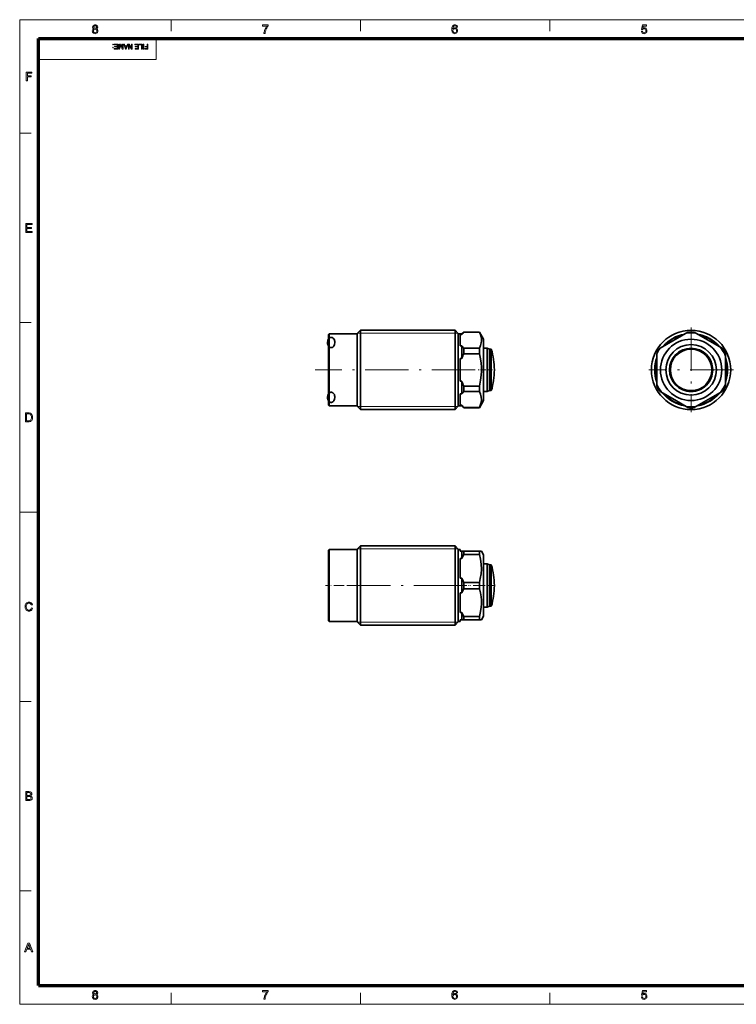
# Model space of a CAD drawing. Extents: x 8 to 406, y 8 to 280.
# Drawn here: x 8 to 206, y 8 to 280 of the extents above; entities that cross this region are included whole.
import ezdxf

# ---------------------------------------------------------------- set-up
doc = ezdxf.new("R2010")
doc.units = 0
doc.linetypes.add('DASHDOT', pattern=[18.5, 12, -3, 0.5, -3])

msp = doc.modelspace()

# ---------------------------------------------------------------- linework, layer by layer
at = {"color": 11, "lineweight": 13}
for p, q in [((7.5, 280.5), (406.5, 280.5)), ((7.5, 7.5), (7.5, 280.5)), ((7.5, 7.5), (406.5, 7.5))]:
    msp.add_line(p, q, dxfattribs=at)
at = {"color": 7, "lineweight": 13, "ltscale": 0.07875}
for p, q in [((49.5, 277.35), (49.5, 280.5)), ((102, 277.35), (102, 280.5)), ((154.5, 277.35), (154.5, 280.5)), ((7.5, 249), (10.65, 249)), ((7.5, 196.5), (10.65, 196.5)), ((7.5, 91.5), (10.65, 91.5)), ((7.5, 39), (10.65, 39)), ((49.5, 7.5), (49.5, 10.65)), ((102, 7.5), (102, 10.65)), ((154.5, 7.5), (154.5, 10.65))]:
    msp.add_line(p, q, dxfattribs=at)
at = {"color": 150, "lineweight": 70}
for p, q in [((12.75, 275.25), (401.25, 275.25)), ((12.75, 12.75), (12.75, 275.25)), ((12.75, 12.75), (401.25, 12.75))]:
    msp.add_line(p, q, dxfattribs=at)
at = {"color": 7, "lineweight": 13, "ltscale": 0.144375}
msp.add_line((45.3, 269.48), (45.3, 275.25), dxfattribs=at)
at = {"color": 7, "lineweight": 13}
for p, q in [((12.75, 269.48), (45.3, 269.48)), ((102.02, 193.59), (128.22, 193.59)), ((102.02, 173.21), (128.22, 173.21)), ((102.02, 133.8), (128.22, 133.8)), ((102.02, 113.43), (128.22, 113.43))]:
    msp.add_line(p, q, dxfattribs=at)
at = {"color": 7, "lineweight": 35, "ltscale": 0.03182}
for p, q in [((101.12, 193.5), (102.02, 194.4)), ((129.12, 193.5), (128.22, 194.4)), ((101.12, 173.3), (102.02, 172.4)), ((129.12, 173.3), (128.22, 172.4)), ((101.12, 133.71), (102.02, 134.61)), ((129.12, 133.71), (128.22, 134.61)), ((101.12, 113.51), (102.02, 112.61)), ((129.12, 113.51), (128.22, 112.61))]:
    msp.add_line(p, q, dxfattribs=at)
at = {"color": 7, "lineweight": 35}
for p, q in [((102.02, 194.4), (102.02, 173.74)), ((128.22, 194.4), (102.02, 194.4)), ((128.22, 194.4), (128.22, 173.74)), ((128.22, 172.4), (102.02, 172.4)), ((128.22, 134.61), (102.02, 134.61)), ((128.22, 112.61), (102.02, 112.61))]:
    msp.add_line(p, q, dxfattribs=at)
at = {"color": 7, "lineweight": 35, "ltscale": 0.017678}
for p, q in [((130.12, 193.4), (130.62, 193.9)), ((130.12, 173.4), (130.62, 172.9))]:
    msp.add_line(p, q, dxfattribs=at)
at = {"color": 7, "lineweight": 35, "ltscale": 0.000917435}
for p, q in [((130.62, 193.9), (130.62, 193.86)), ((134.97, 193.9), (134.97, 193.86)), ((130.62, 172.93), (130.62, 172.9)), ((134.97, 172.93), (134.97, 172.9))]:
    msp.add_line(p, q, dxfattribs=at)
at = {"color": 7, "lineweight": 35, "ltscale": 0.108633}
for p, q in [((134.97, 193.9), (130.62, 193.9)), ((134.97, 193.86), (130.62, 193.86)), ((134.97, 189.39), (130.62, 189.39)), ((134.97, 187.87), (130.62, 187.87)), ((134.97, 178.93), (130.62, 178.93)), ((134.97, 177.41), (130.62, 177.41)), ((134.97, 172.93), (130.62, 172.93)), ((134.97, 172.9), (130.62, 172.9)), ((134.97, 133.11), (130.62, 133.11)), ((134.97, 132.24), (130.62, 132.24)), ((134.97, 124.49), (130.62, 124.49)), ((134.97, 122.74), (130.62, 122.74)), ((134.97, 114.99), (130.62, 114.99)), ((134.97, 114.11), (130.62, 114.11))]:
    msp.add_line(p, q, dxfattribs=at)
at = {"color": 7, "lineweight": 35, "ltscale": 0.057735}
for p, q in [((136.12, 191.9), (134.97, 193.9)), ((136.12, 174.9), (134.97, 172.9))]:
    msp.add_line(p, q, dxfattribs=at)
at = {"color": 7, "lineweight": 35, "ltscale": 0.223607}
for p, q in [((185.06, 189.39), (192.8, 193.86)), ((184.18, 178.93), (184.18, 187.87)), ((203.18, 187.87), (203.18, 178.93)), ((202.3, 177.41), (194.56, 172.93))]:
    msp.add_line(p, q, dxfattribs=at)
at = {"color": 7, "linetype": 'DASHDOT', "lineweight": 13}
for p, q in [((193.68, 195.15), (193.68, 171.64)), ((133.82, 183.4), (89.42, 183.4)), ((205.43, 183.4), (181.93, 183.4)), ((98.32, 123.61), (131.92, 123.61))]:
    msp.add_line(p, q, dxfattribs=at)
at = {"color": 7, "lineweight": 35, "ltscale": 0.106198}
for p, q in [((198.24, 191.74), (194.56, 193.86)), ((189.13, 175.06), (192.8, 172.93))]:
    msp.add_line(p, q, dxfattribs=at)
at = {"color": 7, "lineweight": 35, "ltscale": 0.007071}
for p, q in [((93.12, 193.2), (93.32, 193.4)), ((93.12, 173.6), (93.32, 173.4)), ((93.12, 133.41), (93.32, 133.61)), ((93.12, 113.81), (93.32, 113.61))]:
    msp.add_line(p, q, dxfattribs=at)
at = {"color": 7, "lineweight": 35, "ltscale": 0.460008}
msp.add_line((93.12, 193.2), (93.12, 174.8), dxfattribs=at)
at = {"color": 7, "lineweight": 35, "ltscale": 0.469395}
msp.add_line((93.32, 193.4), (93.32, 174.62), dxfattribs=at)
at = {"color": 7, "lineweight": 35, "ltscale": 0.195}
for p, q in [((101.12, 193.4), (93.32, 193.4)), ((101.12, 173.4), (93.32, 173.4)), ((101.12, 133.61), (93.32, 133.61)), ((101.12, 113.61), (93.32, 113.61))]:
    msp.add_line(p, q, dxfattribs=at)
at = {"color": 7, "lineweight": 35, "ltscale": 0.47409}
for p, q in [((101.12, 193.5), (101.12, 174.53)), ((129.12, 193.5), (129.12, 174.53))]:
    msp.add_line(p, q, dxfattribs=at)
at = {"color": 7, "lineweight": 13, "ltscale": 0.0203}
for p, q in [((102.02, 193.59), (101.21, 193.59)), ((128.22, 193.59), (129.03, 193.59)), ((102.02, 173.21), (101.21, 173.21)), ((129.03, 173.21), (128.22, 173.21)), ((101.21, 133.8), (102.02, 133.8)), ((128.22, 133.8), (129.03, 133.8)), ((101.21, 113.43), (102.02, 113.43)), ((128.22, 113.43), (129.03, 113.43))]:
    msp.add_line(p, q, dxfattribs=at)
at = {"color": 7, "lineweight": 35, "ltscale": 0.025}
for p, q in [((130.12, 193.4), (129.12, 193.4)), ((136.12, 189.4), (137.12, 189.4)), ((136.12, 177.4), (137.12, 177.4)), ((130.12, 173.4), (129.12, 173.4)), ((136.12, 129.61), (137.12, 129.61)), ((136.12, 117.61), (137.12, 117.61))]:
    msp.add_line(p, q, dxfattribs=at)
at = {"color": 7, "lineweight": 35, "ltscale": 0.078063}
msp.add_line((129.62, 190.06), (129.62, 193.19), dxfattribs=at)
at = {"color": 7, "lineweight": 35, "ltscale": 0.0125}
for p, q in [((130.12, 193.19), (129.62, 193.19)), ((130.12, 190.06), (129.62, 190.06)), ((130.12, 186.52), (129.62, 186.52)), ((130.12, 180.28), (129.62, 180.28)), ((130.12, 176.73), (129.62, 176.73)), ((130.12, 173.61), (129.62, 173.61)), ((129.62, 133.61), (129.12, 133.61)), ((129.62, 133.11), (129.62, 133.61)), ((130.12, 133.11), (129.62, 133.11)), ((130.12, 131.07), (129.62, 131.07)), ((130.12, 133.11), (130.62, 133.11)), ((130.12, 125.66), (129.62, 125.66)), ((130.12, 121.57), (129.62, 121.57)), ((130.12, 116.16), (129.62, 116.16)), ((129.62, 113.61), (129.12, 113.61)), ((129.62, 113.61), (129.62, 114.11)), ((130.12, 114.11), (129.62, 114.11)), ((130.12, 114.11), (130.62, 114.11))]:
    msp.add_line(p, q, dxfattribs=at)
at = {"color": 7, "lineweight": 35, "ltscale": 0.005288}
for p, q in [((130.12, 193.4), (130.12, 193.19)), ((130.12, 173.61), (130.12, 173.4))]:
    msp.add_line(p, q, dxfattribs=at)
at = {"color": 7, "lineweight": 35, "ltscale": 0.398986}
msp.add_line((136.12, 191.9), (136.12, 175.94), dxfattribs=at)
at = {"color": 7, "lineweight": 35, "ltscale": 0.117409}
for p, q in [((198.24, 191.74), (202.3, 189.39)), ((189.13, 175.06), (185.06, 177.41))]:
    msp.add_line(p, q, dxfattribs=at)
at = {"color": 7, "lineweight": 35, "ltscale": 0.088587}
for p, q in [((130.12, 190.06), (130.12, 186.52)), ((130.12, 180.28), (130.12, 176.73))]:
    msp.add_line(p, q, dxfattribs=at)
at = {"color": 7, "lineweight": 35, "ltscale": 0.037976}
for p, q in [((130.62, 189.39), (130.62, 187.87)), ((134.97, 189.39), (134.97, 187.87)), ((130.62, 178.93), (130.62, 177.41)), ((134.97, 178.93), (134.97, 177.41))]:
    msp.add_line(p, q, dxfattribs=at)
at = {"color": 7, "lineweight": 35, "ltscale": 0.018362}
msp.add_line((137.12, 188.66), (137.12, 189.4), dxfattribs=at)
at = {"color": 7, "lineweight": 35, "ltscale": 0.018274}
for p, q in [((137.81, 189.15), (137.12, 189.4)), ((137.81, 177.65), (137.12, 177.4)), ((137.81, 129.36), (137.12, 129.61)), ((137.81, 117.86), (137.12, 117.61))]:
    msp.add_line(p, q, dxfattribs=at)
at = {"color": 7, "lineweight": 35, "ltscale": 0.281638}
msp.add_line((137.12, 177.4), (137.12, 188.66), dxfattribs=at)
at = {"color": 7, "lineweight": 35, "ltscale": 0.017598}
for p, q in [((137.81, 188.44), (137.81, 189.15)), ((138.28, 188.44), (138.28, 189.15))]:
    msp.add_line(p, q, dxfattribs=at)
at = {"color": 7, "lineweight": 35, "ltscale": 0.011718}
for p, q in [((137.81, 189.15), (138.28, 189.15)), ((137.81, 177.65), (138.28, 177.65)), ((137.81, 129.36), (138.28, 129.36)), ((137.81, 117.86), (138.28, 117.86))]:
    msp.add_line(p, q, dxfattribs=at)
at = {"color": 7, "lineweight": 35, "ltscale": 0.269902}
for p, q in [((137.81, 177.65), (137.81, 188.44)), ((138.28, 177.65), (138.28, 188.44))]:
    msp.add_line(p, q, dxfattribs=at)
at = {"color": 7, "lineweight": 35, "ltscale": 0.156125}
msp.add_line((129.62, 180.28), (129.62, 186.52), dxfattribs=at)
at = {"color": 7, "linetype": 'DASHDOT', "lineweight": 13, "ltscale": 0.099324}
msp.add_line((138.61, 183.4), (134.64, 183.4), dxfattribs=at)
at = {"color": 7, "lineweight": 35, "ltscale": 0.029992}
msp.add_line((93.12, 174.8), (93.12, 173.6), dxfattribs=at)
at = {"color": 7, "lineweight": 35, "ltscale": 0.052746}
msp.add_line((129.62, 174.62), (129.62, 176.73), dxfattribs=at)
at = {"color": 7, "lineweight": 35, "ltscale": 0.026014}
msp.add_line((136.12, 175.94), (136.12, 174.9), dxfattribs=at)
at = {"color": 7, "lineweight": 35, "ltscale": 0.030605}
msp.add_line((93.32, 174.62), (93.32, 173.4), dxfattribs=at)
at = {"color": 7, "lineweight": 35, "ltscale": 0.03091}
for p, q in [((101.12, 174.53), (101.12, 173.3)), ((129.12, 174.53), (129.12, 173.3))]:
    msp.add_line(p, q, dxfattribs=at)
at = {"color": 7, "lineweight": 35, "ltscale": 0.033665}
for p, q in [((102.02, 173.74), (102.02, 172.4)), ((128.22, 173.74), (128.22, 172.4))]:
    msp.add_line(p, q, dxfattribs=at)
at = {"color": 7, "lineweight": 35, "ltscale": 0.025317}
msp.add_line((129.62, 173.61), (129.62, 174.62), dxfattribs=at)
at = {"color": 7, "lineweight": 13, "ltscale": 0.13125}
msp.add_line((7.5, 144), (12.75, 144), dxfattribs=at)
at = {"color": 7, "lineweight": 35, "ltscale": 0.143158}
for p, q in [((102.02, 134.61), (102.02, 128.89)), ((128.22, 134.61), (128.22, 128.89))]:
    msp.add_line(p, q, dxfattribs=at)
at = {"color": 7, "lineweight": 35, "ltscale": 0.127541}
msp.add_line((93.12, 133.41), (93.12, 128.31), dxfattribs=at)
at = {"color": 7, "lineweight": 35, "ltscale": 0.130144}
msp.add_line((93.32, 133.61), (93.32, 128.41), dxfattribs=at)
at = {"color": 7, "lineweight": 35, "ltscale": 0.131445}
for p, q in [((101.12, 133.71), (101.12, 128.46)), ((129.12, 133.71), (129.12, 128.46)), ((129.12, 133.71), (129.12, 128.46))]:
    msp.add_line(p, q, dxfattribs=at)
at = {"color": 7, "lineweight": 35, "ltscale": 0.129915}
msp.add_line((129.12, 133.61), (129.12, 128.41), dxfattribs=at)
at = {"color": 7, "lineweight": 35, "ltscale": 0.066498}
msp.add_line((129.62, 128.41), (129.62, 131.07), dxfattribs=at)
at = {"color": 7, "lineweight": 35, "ltscale": 0.051146}
for p, q in [((130.12, 133.11), (130.12, 131.07)), ((130.12, 116.16), (130.12, 114.11))]:
    msp.add_line(p, q, dxfattribs=at)
at = {"color": 7, "lineweight": 35, "ltscale": 0.021926}
for p, q in [((130.62, 133.11), (130.62, 132.24)), ((134.97, 133.11), (134.97, 132.24))]:
    msp.add_line(p, q, dxfattribs=at)
at = {"color": 7, "lineweight": 35, "ltscale": 0.014434}
for p, q in [((134.97, 133.11), (135.54, 133.11)), ((135.54, 114.11), (134.97, 114.11))]:
    msp.add_line(p, q, dxfattribs=at)
at = {"color": 7, "lineweight": 35, "ltscale": 0.028867}
for p, q in [((136.12, 132.11), (135.54, 133.11)), ((136.12, 115.11), (135.54, 114.11))]:
    msp.add_line(p, q, dxfattribs=at)
at = {"color": 7, "lineweight": 35, "ltscale": 0.110622}
msp.add_line((136.12, 132.11), (136.12, 127.69), dxfattribs=at)
at = {"color": 7, "lineweight": 35, "ltscale": 0.362459}
msp.add_line((93.12, 128.31), (93.12, 113.81), dxfattribs=at)
at = {"color": 7, "lineweight": 35, "ltscale": 0.369856}
msp.add_line((93.32, 128.41), (93.32, 113.61), dxfattribs=at)
at = {"color": 7, "lineweight": 35, "ltscale": 0.373555}
for p, q in [((101.12, 128.46), (101.12, 113.51)), ((129.12, 128.46), (129.12, 113.51)), ((129.12, 128.46), (129.12, 113.51))]:
    msp.add_line(p, q, dxfattribs=at)
at = {"color": 7, "lineweight": 35, "ltscale": 0.406842}
for p, q in [((102.02, 128.89), (102.02, 112.61)), ((128.22, 128.89), (128.22, 112.61))]:
    msp.add_line(p, q, dxfattribs=at)
at = {"color": 7, "lineweight": 35, "ltscale": 0.369218}
msp.add_line((129.12, 128.41), (129.12, 113.64), dxfattribs=at)
at = {"color": 7, "lineweight": 35, "ltscale": 0.068711}
msp.add_line((129.62, 125.66), (129.62, 128.41), dxfattribs=at)
at = {"color": 7, "lineweight": 35, "ltscale": 0.221914}
msp.add_line((137.12, 120.74), (137.12, 129.61), dxfattribs=at)
at = {"color": 7, "lineweight": 35, "ltscale": 0.212668}
for p, q in [((137.81, 120.86), (137.81, 129.36)), ((138.28, 120.86), (138.28, 129.36))]:
    msp.add_line(p, q, dxfattribs=at)
at = {"color": 7, "lineweight": 35, "ltscale": 0.102292}
msp.add_line((130.12, 125.66), (130.12, 121.57), dxfattribs=at)
at = {"color": 7, "lineweight": 35, "ltscale": 0.314378}
msp.add_line((136.12, 127.69), (136.12, 115.11), dxfattribs=at)
at = {"color": 7, "linetype": 'DASHDOT', "lineweight": 13, "ltscale": 0.24}
msp.add_line((101.92, 123.61), (92.32, 123.61), dxfattribs=at)
at = {"color": 7, "linetype": 'DASHDOT', "lineweight": 13, "ltscale": 0.274668}
msp.add_line((128.21, 123.61), (139.19, 123.61), dxfattribs=at)
at = {"color": 7, "lineweight": 35, "ltscale": 0.043851}
for p, q in [((130.62, 124.49), (130.62, 122.74)), ((134.97, 124.49), (134.97, 122.74))]:
    msp.add_line(p, q, dxfattribs=at)
at = {"color": 7, "lineweight": 35, "ltscale": 0.135208}
msp.add_line((129.62, 116.16), (129.62, 121.57), dxfattribs=at)
at = {"color": 7, "lineweight": 35, "ltscale": 0.078086}
msp.add_line((137.12, 117.61), (137.12, 120.74), dxfattribs=at)
at = {"color": 7, "lineweight": 35, "ltscale": 0.074833}
for p, q in [((137.81, 117.86), (137.81, 120.86)), ((138.28, 117.86), (138.28, 120.86))]:
    msp.add_line(p, q, dxfattribs=at)
at = {"color": 7, "lineweight": 35, "ltscale": 0.021925}
for p, q in [((130.62, 114.99), (130.62, 114.11)), ((134.97, 114.99), (134.97, 114.11))]:
    msp.add_line(p, q, dxfattribs=at)
at = {"color": 7, "lineweight": 13}
for points in [[(28.07, 277.98), (27.91, 278.07), (27.8, 278.18), (27.73, 278.31), (27.71, 278.47), (27.76, 278.71), (27.9, 278.91), (28.04, 279.01), (28.21, 279.07), (28.41, 279.09), (28.61, 279.07), (28.79, 279.01), (28.93, 278.91), (29.08, 278.71), (29.13, 278.47), (29.1, 278.31), (29.04, 278.18), (28.93, 278.07), (28.77, 277.98), (28.95, 277.89), (29.09, 277.75), (29.17, 277.57), (29.19, 277.36), (29.17, 277.16), (29.1, 276.99), (28.98, 276.84), (28.82, 276.72), (28.63, 276.65), (28.42, 276.62), (28.2, 276.65), (28.01, 276.72), (27.85, 276.84), (27.73, 276.99), (27.66, 277.17), (27.64, 277.37), (27.67, 277.59), (27.75, 277.77), (27.89, 277.9)], [(28.01, 278.48), (28.04, 278.33), (28.12, 278.21), (28.25, 278.14), (28.42, 278.11), (28.59, 278.14), (28.72, 278.21), (28.8, 278.33), (28.82, 278.46), (28.8, 278.6), (28.71, 278.72), (28.59, 278.8), (28.42, 278.82), (28.25, 278.8), (28.12, 278.72), (28.04, 278.61)], [(74.86, 278.75), (74.86, 279.06), (76.44, 279.06), (76.44, 278.81), (76.33, 278.68), (76.22, 278.52), (76.1, 278.35), (75.99, 278.16), (75.89, 277.95), (75.79, 277.74), (75.71, 277.53), (75.64, 277.32), (75.59, 277.11), (75.55, 276.89), (75.53, 276.66), (75.23, 276.66), (75.24, 276.86), (75.28, 277.09), (75.35, 277.35), (75.41, 277.55), (75.49, 277.74), (75.58, 277.93), (75.68, 278.12), (75.79, 278.3), (75.9, 278.47), (76.02, 278.62), (76.14, 278.75)], [(128.91, 278.45), (128.61, 278.42), (128.56, 278.58), (128.49, 278.69), (128.36, 278.79), (128.19, 278.82), (128.05, 278.8), (127.92, 278.75), (127.8, 278.63), (127.71, 278.47), (127.67, 278.33), (127.64, 278.15), (127.63, 277.93), (127.75, 278.07), (127.89, 278.17), (128.05, 278.23), (128.22, 278.25), (128.41, 278.22), (128.58, 278.15), (128.73, 278.03), (128.85, 277.87), (128.92, 277.68), (128.94, 277.46), (128.92, 277.24), (128.84, 277.03), (128.73, 276.86), (128.57, 276.73), (128.38, 276.65), (128.17, 276.62), (127.94, 276.66), (127.73, 276.75), (127.56, 276.9), (127.46, 277.06), (127.38, 277.26), (127.34, 277.51), (127.32, 277.8), (127.33, 278.06), (127.36, 278.3), (127.42, 278.5), (127.49, 278.67), (127.59, 278.81), (127.76, 278.97), (127.97, 279.06), (128.21, 279.09), (128.39, 279.07), (128.55, 279.02), (128.69, 278.92), (128.79, 278.79), (128.87, 278.64)], [(179.89, 277.3), (180.19, 277.33), (180.25, 277.14), (180.34, 277.01), (180.47, 276.92), (180.64, 276.9), (180.85, 276.93), (181.01, 277.05), (181.11, 277.24), (181.14, 277.47), (181.11, 277.7), (181.02, 277.87), (180.86, 277.97), (180.65, 278.01), (180.51, 277.99), (180.39, 277.94), (180.23, 277.77), (179.92, 277.81), (180.16, 279.06), (181.31, 279.06), (181.31, 278.75), (180.41, 278.75), (180.29, 278.12), (180.51, 278.24), (180.73, 278.28), (180.92, 278.26), (181.09, 278.18), (181.24, 278.06), (181.35, 277.9), (181.42, 277.71), (181.44, 277.49), (181.42, 277.28), (181.36, 277.09), (181.26, 276.92), (181.09, 276.76), (180.88, 276.66), (180.64, 276.62), (180.44, 276.65), (180.27, 276.71), (180.12, 276.81), (180.01, 276.95), (179.93, 277.11)], [(27.94, 277.37), (27.99, 277.14), (28.16, 276.96), (28.29, 276.91), (28.42, 276.9), (28.62, 276.93), (28.77, 277.03), (28.86, 277.18), (28.89, 277.36), (28.86, 277.55), (28.76, 277.71), (28.61, 277.81), (28.41, 277.84), (28.21, 277.81), (28.07, 277.71), (27.97, 277.56)], [(127.63, 277.46), (127.64, 277.32), (127.7, 277.18), (127.78, 277.06), (127.88, 276.97), (128.01, 276.91), (128.15, 276.9), (128.35, 276.93), (128.5, 277.04), (128.61, 277.22), (128.64, 277.45), (128.61, 277.67), (128.51, 277.83), (128.35, 277.94), (128.14, 277.98), (127.94, 277.94), (127.78, 277.83), (127.66, 277.67)], [(33.45, 273.67), (33.45, 273.51), (33.29, 273.51), (33.29, 273.67)], [(34.68, 273.67), (34.68, 272.37), (33.74, 272.37), (33.74, 272.51), (34.5, 272.51), (34.5, 272.93), (33.79, 272.93), (33.79, 273.08), (34.5, 273.08), (34.5, 273.53), (33.7, 273.53), (33.7, 273.67)], [(36.21, 273.67), (36.21, 272.37), (35.94, 272.37), (35.64, 273.29), (35.58, 273.48), (35.52, 273.27), (35.22, 272.37), (34.96, 272.37), (34.96, 273.67), (35.14, 273.67), (35.14, 272.57), (35.49, 273.67), (35.67, 273.67), (36.03, 272.57), (36.03, 273.67)], [(37.58, 273.67), (37.06, 272.37), (36.86, 272.37), (36.35, 273.67), (36.54, 273.67), (36.68, 273.28), (37.24, 273.28), (37.39, 273.67)], [(37.19, 273.13), (36.74, 273.13), (36.87, 272.78), (36.92, 272.63), (36.96, 272.51), (37.01, 272.63), (37.05, 272.76)], [(38.72, 273.67), (38.72, 272.37), (38.52, 272.37), (37.88, 273.36), (37.88, 272.37), (37.7, 272.37), (37.7, 273.67), (37.89, 273.67), (38.53, 272.69), (38.53, 273.67)], [(40.44, 273.67), (40.44, 272.37), (39.5, 272.37), (39.5, 272.51), (40.26, 272.51), (40.26, 272.93), (39.55, 272.93), (39.55, 273.08), (40.26, 273.08), (40.26, 273.53), (39.46, 273.53), (39.46, 273.67)], [(41.46, 273.67), (41.46, 272.37), (41.28, 272.37), (41.28, 273.53), (40.64, 273.53), (40.64, 273.67)], [(41.95, 273.67), (41.95, 272.37), (41.77, 272.37), (41.77, 273.67)], [(43.05, 273.67), (43.05, 272.37), (42.18, 272.37), (42.18, 272.51), (42.87, 272.51), (42.87, 272.93), (42.29, 272.93), (42.29, 273.08), (42.87, 273.08), (42.87, 273.67)], [(33.45, 272.89), (33.45, 272.73), (33.29, 272.73), (33.29, 272.89)], [(9.29, 263.53), (9.29, 265.97), (10.91, 265.97), (10.91, 265.7), (9.63, 265.7), (9.63, 264.92), (10.71, 264.92), (10.71, 264.65), (9.63, 264.65), (9.63, 263.53)], [(9.16, 221.53), (9.16, 223.97), (10.92, 223.97), (10.92, 223.7), (9.5, 223.7), (9.5, 222.92), (10.82, 222.92), (10.82, 222.65), (9.5, 222.65), (9.5, 221.8), (10.99, 221.8), (10.99, 221.53)], [(9.09, 169.03), (9.09, 171.47), (9.92, 171.47), (10.16, 171.46), (10.35, 171.43), (10.54, 171.36), (10.7, 171.26), (10.82, 171.14), (10.91, 171), (10.98, 170.84), (11.04, 170.66), (11.07, 170.47), (11.08, 170.26), (11.06, 170), (11.01, 169.77), (10.94, 169.58), (10.85, 169.42), (10.75, 169.29), (10.63, 169.2), (10.5, 169.13), (10.34, 169.07), (10.16, 169.04), (9.96, 169.03)], [(9.42, 169.3), (9.93, 169.3), (10.14, 169.32), (10.29, 169.35), (10.51, 169.48), (10.6, 169.61), (10.68, 169.79), (10.73, 170.01), (10.74, 170.27), (10.73, 170.51), (10.69, 170.71), (10.62, 170.87), (10.48, 171.04), (10.32, 171.15), (10.16, 171.18), (9.92, 171.2), (9.42, 171.2)], [(10.74, 117.39), (11.08, 117.31), (11, 117.06), (10.88, 116.86), (10.72, 116.71), (10.54, 116.59), (10.33, 116.52), (10.1, 116.5), (9.86, 116.52), (9.65, 116.57), (9.47, 116.66), (9.33, 116.78), (9.21, 116.93), (9.11, 117.12), (9.04, 117.33), (9, 117.54), (8.98, 117.77), (9, 118.01), (9.05, 118.23), (9.12, 118.43), (9.23, 118.6), (9.36, 118.74), (9.52, 118.85), (9.7, 118.94), (9.89, 118.98), (10.09, 119), (10.31, 118.98), (10.51, 118.92), (10.68, 118.82), (10.82, 118.68), (10.93, 118.5), (11.01, 118.3), (10.67, 118.22), (10.58, 118.45), (10.45, 118.61), (10.28, 118.7), (10.07, 118.73), (9.83, 118.7), (9.64, 118.6), (9.49, 118.44), (9.39, 118.24), (9.34, 118.01), (9.32, 117.77), (9.33, 117.57), (9.36, 117.39), (9.41, 117.23), (9.52, 117.03), (9.67, 116.88), (9.86, 116.8), (10.07, 116.77), (10.3, 116.81), (10.5, 116.93), (10.61, 117.05), (10.69, 117.2)], [(9.16, 64.03), (9.16, 66.47), (10.08, 66.47), (10.33, 66.45), (10.53, 66.39), (10.68, 66.3), (10.79, 66.16), (10.86, 66), (10.89, 65.84), (10.86, 65.69), (10.8, 65.54), (10.68, 65.42), (10.53, 65.32), (10.72, 65.23), (10.87, 65.1), (10.96, 64.93), (10.99, 64.73), (10.97, 64.57), (10.92, 64.42), (10.84, 64.29), (10.74, 64.19), (10.62, 64.12), (10.47, 64.07), (10.3, 64.04), (10.08, 64.03)], [(9.5, 65.42), (10.01, 65.42), (10.19, 65.43), (10.31, 65.45), (10.49, 65.58), (10.55, 65.8), (10.49, 66.03), (10.33, 66.16), (10.19, 66.19), (9.97, 66.2), (9.5, 66.2)], [(9.5, 64.3), (10.09, 64.3), (10.3, 64.32), (10.48, 64.38), (10.6, 64.52), (10.65, 64.73), (10.58, 64.96), (10.39, 65.11), (10.25, 65.14), (10.05, 65.15), (9.5, 65.15)], [(8.84, 22.03), (9.8, 24.47), (10.18, 24.47), (11.14, 22.03), (10.79, 22.03), (10.51, 22.78), (9.47, 22.78), (9.2, 22.03)], [(9.57, 23.05), (10.41, 23.05), (10.17, 23.7), (10.1, 23.89), (10.04, 24.06), (9.99, 24.2), (9.91, 23.97), (9.83, 23.75)], [(28.07, 10.23), (27.91, 10.32), (27.8, 10.43), (27.73, 10.56), (27.71, 10.72), (27.76, 10.96), (27.9, 11.16), (28.04, 11.26), (28.21, 11.32), (28.41, 11.34), (28.61, 11.32), (28.79, 11.26), (28.93, 11.16), (29.08, 10.96), (29.13, 10.72), (29.1, 10.56), (29.04, 10.43), (28.93, 10.32), (28.77, 10.23), (28.95, 10.14), (29.09, 10), (29.17, 9.82), (29.19, 9.61), (29.17, 9.41), (29.1, 9.24), (28.98, 9.09), (28.82, 8.97), (28.63, 8.9), (28.42, 8.87), (28.2, 8.9), (28.01, 8.97), (27.85, 9.09), (27.73, 9.24), (27.66, 9.42), (27.64, 9.62), (27.67, 9.84), (27.75, 10.02), (27.89, 10.15)], [(28.01, 10.73), (28.04, 10.58), (28.12, 10.46), (28.25, 10.39), (28.42, 10.36), (28.59, 10.39), (28.72, 10.46), (28.8, 10.58), (28.82, 10.71), (28.8, 10.85), (28.71, 10.97), (28.59, 11.05), (28.42, 11.07), (28.25, 11.05), (28.12, 10.97), (28.04, 10.86)], [(74.86, 11), (74.86, 11.31), (76.44, 11.31), (76.44, 11.06), (76.33, 10.93), (76.22, 10.77), (76.1, 10.6), (75.99, 10.41), (75.89, 10.2), (75.79, 9.99), (75.71, 9.78), (75.64, 9.57), (75.59, 9.36), (75.55, 9.14), (75.53, 8.91), (75.23, 8.91), (75.24, 9.11), (75.28, 9.34), (75.35, 9.6), (75.41, 9.8), (75.49, 9.99), (75.58, 10.18), (75.68, 10.37), (75.79, 10.55), (75.9, 10.72), (76.02, 10.87), (76.14, 11)], [(128.91, 10.7), (128.61, 10.67), (128.56, 10.83), (128.49, 10.94), (128.36, 11.04), (128.19, 11.07), (128.05, 11.05), (127.92, 11), (127.8, 10.88), (127.71, 10.72), (127.67, 10.58), (127.64, 10.4), (127.63, 10.18), (127.75, 10.32), (127.89, 10.42), (128.05, 10.48), (128.22, 10.5), (128.41, 10.47), (128.58, 10.4), (128.73, 10.28), (128.85, 10.12), (128.92, 9.93), (128.94, 9.71), (128.92, 9.49), (128.84, 9.28), (128.73, 9.11), (128.57, 8.98), (128.38, 8.9), (128.17, 8.87), (127.94, 8.91), (127.73, 9), (127.56, 9.15), (127.46, 9.31), (127.38, 9.51), (127.34, 9.76), (127.32, 10.05), (127.33, 10.31), (127.36, 10.55), (127.42, 10.75), (127.49, 10.92), (127.59, 11.06), (127.76, 11.22), (127.97, 11.31), (128.21, 11.34), (128.39, 11.32), (128.55, 11.27), (128.69, 11.17), (128.79, 11.04), (128.87, 10.89)], [(179.89, 9.55), (180.19, 9.58), (180.25, 9.39), (180.34, 9.26), (180.47, 9.17), (180.64, 9.15), (180.85, 9.18), (181.01, 9.3), (181.11, 9.49), (181.14, 9.72), (181.11, 9.95), (181.02, 10.12), (180.86, 10.22), (180.65, 10.26), (180.51, 10.24), (180.39, 10.19), (180.23, 10.02), (179.92, 10.06), (180.16, 11.31), (181.31, 11.31), (181.31, 11), (180.41, 11), (180.29, 10.37), (180.51, 10.49), (180.73, 10.53), (180.92, 10.51), (181.09, 10.43), (181.24, 10.31), (181.35, 10.15), (181.42, 9.96), (181.44, 9.74), (181.42, 9.53), (181.36, 9.34), (181.26, 9.17), (181.09, 9.01), (180.88, 8.91), (180.64, 8.87), (180.44, 8.9), (180.27, 8.96), (180.12, 9.06), (180.01, 9.2), (179.93, 9.36)], [(27.94, 9.62), (27.99, 9.39), (28.16, 9.21), (28.29, 9.16), (28.42, 9.15), (28.62, 9.18), (28.77, 9.28), (28.86, 9.43), (28.89, 9.61), (28.86, 9.8), (28.76, 9.96), (28.61, 10.06), (28.41, 10.09), (28.21, 10.06), (28.07, 9.96), (27.97, 9.81)], [(127.63, 9.71), (127.64, 9.57), (127.7, 9.43), (127.78, 9.31), (127.88, 9.22), (128.01, 9.16), (128.15, 9.15), (128.35, 9.18), (128.5, 9.29), (128.61, 9.47), (128.64, 9.7), (128.61, 9.92), (128.51, 10.08), (128.35, 10.19), (128.14, 10.23), (127.94, 10.19), (127.78, 10.08), (127.66, 9.92)]]:
    msp.add_lwpolyline(points, close=True, dxfattribs=at)
at = {"color": 7, "lineweight": 35}
for points in [[(134.97, 189.39), (135.3, 190.18), (135.48, 190.91), (135.54, 191.46), (135.53, 192), (135.44, 192.56), (135.26, 193.18), (134.97, 193.86)], [(134.97, 178.93), (135.3, 180.51), (135.48, 181.97), (135.54, 183.07), (135.53, 184.15), (135.44, 185.26), (135.26, 186.51), (134.97, 187.87)], [(135.54, 175.06), (135.49, 175.84), (135.28, 176.67), (134.97, 177.41)], [(135.54, 175.06), (135.46, 174.32), (135.23, 173.54), (134.97, 172.93)], [(135.54, 128.17), (135.49, 129.53), (135.28, 130.95), (134.97, 132.24)], [(135.54, 128.17), (135.46, 126.89), (135.23, 125.53), (134.97, 124.49)], [(134.97, 114.99), (135.3, 116.37), (135.48, 117.63), (135.54, 118.58), (135.53, 119.52), (135.44, 120.48), (135.26, 121.56), (134.97, 122.74)]]:
    msp.add_lwpolyline(points, dxfattribs=at)
for points in [[(94.92, 191), (94.9, 191.27), (94.84, 191.54), (94.75, 191.78), (94.62, 191.99), (94.47, 192.15), (94.31, 192.28), (94.14, 192.36), (93.96, 192.39), (93.78, 192.39), (93.61, 192.35), (93.44, 192.26), (93.14, 191.98), (92.93, 191.54), (92.85, 191.02), (92.86, 190.74), (92.92, 190.48), (93.01, 190.23), (93.14, 190.02), (93.29, 189.85), (93.45, 189.73), (93.62, 189.64), (93.8, 189.6), (93.98, 189.6), (94.15, 189.65), (94.32, 189.73), (94.62, 190.01), (94.83, 190.44), (94.92, 190.96)], [(94.92, 175.8), (94.9, 176.07), (94.84, 176.34), (94.75, 176.58), (94.62, 176.79), (94.47, 176.95), (94.31, 177.08), (94.14, 177.16), (93.96, 177.19), (93.78, 177.19), (93.61, 177.15), (93.44, 177.06), (93.14, 176.78), (92.93, 176.34), (92.85, 175.82), (92.86, 175.54), (92.92, 175.28), (93.01, 175.03), (93.14, 174.82), (93.29, 174.65), (93.45, 174.53), (93.62, 174.44), (93.8, 174.4), (93.98, 174.4), (94.15, 174.45), (94.32, 174.53), (94.62, 174.81), (94.83, 175.24), (94.92, 175.76)]]:
    msp.add_lwpolyline(points, close=True, dxfattribs=at)
for radius in [11, 8.5, 7, 6, 5.75]:
    msp.add_circle((193.68, 183.4), radius, dxfattribs=at)
for centre, radius, start, end in [((134.96, 190.12), 5.72, 139.2161, 147.6306), ((193.68, 183.4), 10.5, 85.2088, 94.7912), ((193.68, 183.4), 10.1, 100.3839, 139.6157), ((193.68, 183.4), 10, 101.8051, 138.1949), ((193.68, 183.4), 10.1, 40.1031, 79.8238), ((193.68, 183.4), 10, 41.8051, 78.1949), ((134.96, 193.13), 5.72, 212.3694, 220.7839), ((119.12, 183.4), 20, 360, 16.7083), ((193.68, 183.4), 10.5, 145.2088, 154.7912), ((193.68, 183.4), 6, 241.3521, 61.3521), ((193.68, 183.4), 10.5, 25.2088, 34.7912), ((143.86, 182.2), 14.4, 156.7923, 162.5214), ((193.68, 183.4), 10.1, 160.384, 199.6156), ((193.68, 183.4), 10, 161.8051, 198.1949), ((193.68, 183.4), 10, 341.8051, 18.1949), ((193.68, 183.4), 10.1, 340.3839, 19.6158), ((119.12, 183.4), 20, 343.2917, 0), ((143.86, 184.6), 14.4, 197.4786, 203.2077), ((193.68, 183.4), 10.5, 205.2088, 214.7912), ((193.68, 183.4), 10.5, 325.2088, 334.7912), ((134.96, 173.67), 5.72, 139.2161, 147.6306), ((193.68, 183.4), 10.1, 220.1031, 259.8237), ((193.68, 183.4), 10, 221.8051, 258.1949), ((193.68, 183.4), 10.1, 280.384, 319.6157), ((193.68, 183.4), 10, 281.8051, 318.1949), ((134.96, 176.67), 5.72, 212.3694, 220.7839), ((193.68, 183.4), 10.5, 265.2088, 274.7912), ((140.89, 127.15), 11.46, 153.6412, 160.0007), ((119.12, 123.61), 20, 0, 16.7083), ((140.89, 129.58), 11.46, 199.9993, 206.3588), ((119.12, 123.61), 20, 343.2917, 360), ((140.89, 117.65), 11.46, 153.6412, 160.0007), ((140.89, 120.08), 11.46, 199.9993, 206.3588)]:
    msp.add_arc(centre, radius, start, end, dxfattribs=at)
at = {"color": 7, "lineweight": 13}
msp.add_arc((193.68, 183.4), 10.19, 170, 100, dxfattribs=at)

doc.saveas('drawing.dxf')
